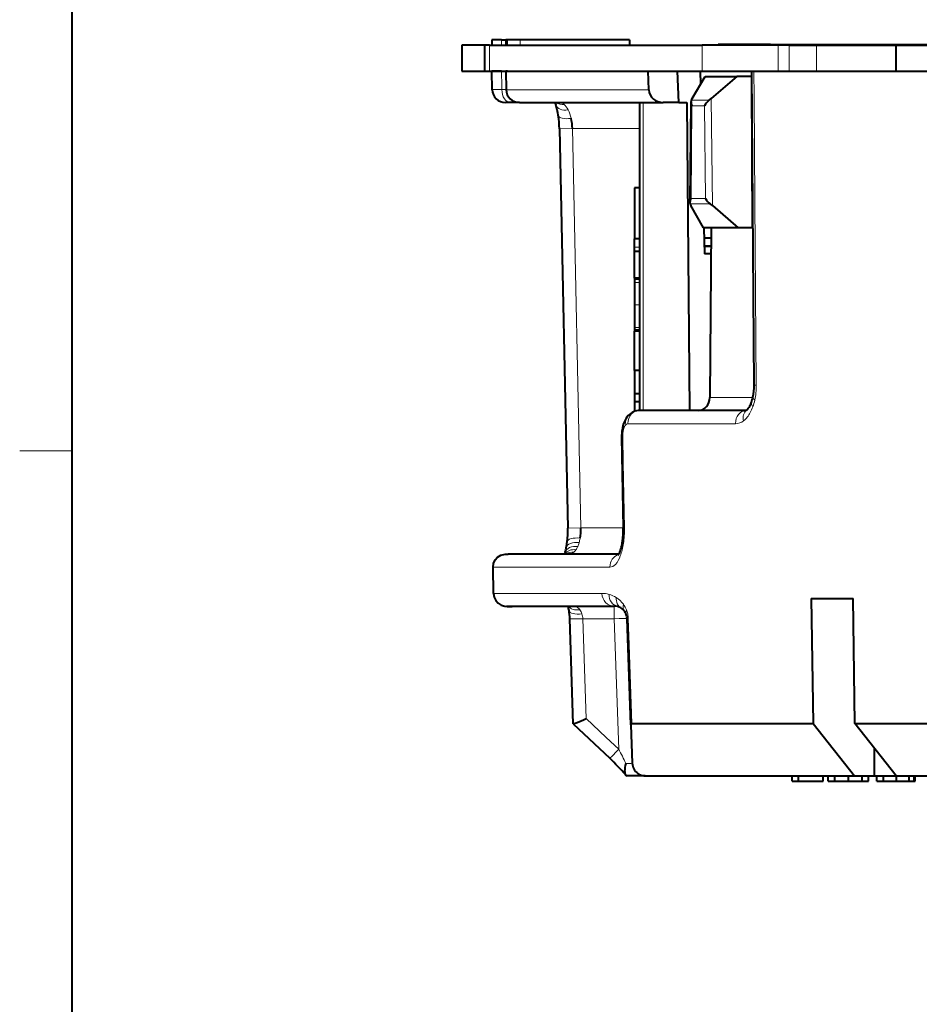
# Model space of a CAD drawing. Extents: x -14 to 595, y -67 to 418.
# Drawn here: x 23 to 57, y 336 to 374 of the extents above; entities that cross this region are included whole.
import ezdxf

# ---------------------------------------------------------------- set-up
doc = ezdxf.new("R2010")
doc.units = 0

msp = doc.modelspace()

# ---------------------------------------------------------------- linework, layer by layer
at = {"color": 7, "lineweight": 40}
for p, q in [((25, 406.5), (25, 13.5)), ((51.122639, 371.921692), (71.502037, 371.9216)), ((56.570923, 344.921661), (81.087173, 344.921539))]:
    msp.add_line(p, q, dxfattribs=at)
at = {"color": 7, "lineweight": 40, "ltscale": 0.009236}
msp.add_line((41.459465, 373.121735), (41.090042, 373.121735), dxfattribs=at)
at = {"color": 7, "lineweight": 40, "ltscale": 0.005}
for p, q in [((41.090042, 373.121735), (41.090042, 372.921753)), ((41.62228, 373.121735), (41.62228, 372.921753)), ((46.352039, 373.121704), (46.352039, 372.921722)), ((46.752014, 367.457306), (46.552017, 367.457306)), ((46.752007, 365.497314), (46.552006, 365.497314)), ((46.552002, 365.021698), (46.752003, 365.021698)), ((46.751999, 363.993774), (46.551998, 363.993774)), ((46.751999, 363.971436), (46.551998, 363.971436)), ((46.751999, 363.957306), (46.551998, 363.957306)), ((46.751991, 361.997314), (46.551991, 361.997314)), ((46.751987, 361.983185), (46.551991, 361.983215)), ((46.751987, 361.959656), (46.551991, 361.959656)), ((46.751984, 360.457306), (46.551983, 360.457306)), ((46.75198, 359.557312), (46.551979, 359.557312)), ((46.751976, 359.257324), (46.551975, 359.257324)), ((52.585945, 344.72168), (52.585949, 344.921692)), ((52.82962, 344.72168), (52.82962, 344.921692)), ((53.776852, 344.72168), (53.776852, 344.921661)), ((53.969044, 344.72168), (53.969044, 344.921661)), ((54.216148, 344.72168), (54.216148, 344.921661)), ((54.741245, 344.72168), (54.741245, 344.921661)), ((55.266342, 344.72168), (55.266342, 344.921661)), ((55.513447, 344.72168), (55.513447, 344.921661)), ((55.82576, 344.72168), (55.82576, 344.921661)), ((56.083157, 344.72168), (56.08316, 344.921661)), ((56.587662, 344.721649), (56.587666, 344.921661)), ((57.071575, 344.721649), (57.071575, 344.921661)), ((57.2672, 344.721649), (57.2672, 344.921661)), ((57.298088, 344.721649), (57.298088, 344.921661))]:
    msp.add_line(p, q, dxfattribs=at)
at = {"color": 7, "lineweight": 40, "ltscale": 0.004073}
for p, q in [((41.459465, 373.121735), (41.622402, 373.121735)), ((46.552002, 365.02179), (46.552002, 365.184692))]:
    msp.add_line(p, q, dxfattribs=at)
at = {"color": 7, "lineweight": 13, "ltscale": 0.005}
for p, q in [((41.459465, 373.121735), (41.459465, 372.921753)), ((41.636658, 373.121735), (41.636658, 372.921753)), ((41.68911, 373.121735), (41.68911, 372.921753)), ((42.172592, 373.121735), (42.172588, 372.921753)), ((46.752003, 365.184692), (46.552002, 365.184692)), ((46.751999, 363.829071), (46.551998, 363.829071)), ((46.751995, 362.970245), (46.551994, 362.970245)), ((46.751991, 362.10437), (46.551991, 362.10437))]:
    msp.add_line(p, q, dxfattribs=at)
at = {"color": 7, "lineweight": 40, "ltscale": 0.000359}
for p, q in [((41.636658, 373.121735), (41.62228, 373.121735)), ((41.636654, 371.921722), (41.622276, 371.921722))]:
    msp.add_line(p, q, dxfattribs=at)
at = {"color": 7, "lineweight": 40, "ltscale": 0.001311}
for p, q in [((41.68911, 373.121735), (41.636658, 373.121735)), ((41.689106, 371.921722), (41.636654, 371.921722))]:
    msp.add_line(p, q, dxfattribs=at)
at = {"color": 7, "lineweight": 40, "ltscale": 0.007386}
msp.add_line((41.984539, 373.121735), (41.68911, 373.121735), dxfattribs=at)
at = {"color": 7, "lineweight": 40, "ltscale": 0.004701}
msp.add_line((42.172592, 373.121735), (41.984539, 373.121735), dxfattribs=at)
at = {"color": 7, "lineweight": 40, "ltscale": 0.104486}
msp.add_line((46.352039, 373.121704), (42.172592, 373.121735), dxfattribs=at)
at = {"color": 7, "lineweight": 40, "ltscale": 0.025}
for p, q in [((39.940899, 372.921753), (39.940895, 371.921753)), ((40.816505, 371.921753), (40.816509, 372.921753)), ((56.563797, 372.921661), (56.563793, 371.921661))]:
    msp.add_line(p, q, dxfattribs=at)
at = {"color": 7, "lineweight": 40, "ltscale": 0.021898}
msp.add_line((40.816799, 372.921753), (39.940899, 372.921753), dxfattribs=at)
at = {"color": 7, "lineweight": 40, "ltscale": 0.004411}
for p, q in [((40.992962, 372.921722), (40.816509, 372.921753)), ((40.816505, 371.921753), (40.992954, 371.921722))]:
    msp.add_line(p, q, dxfattribs=at)
at = {"color": 7, "lineweight": 13, "ltscale": 0.025}
for p, q in [((40.992962, 372.921722), (40.992954, 371.921722)), ((49.143723, 371.921692), (49.143726, 372.921692)), ((52.047752, 372.921692), (52.047749, 371.921692)), ((52.471832, 371.921692), (52.47184, 372.921692)), ((53.52459, 371.921692), (53.524593, 372.921692))]:
    msp.add_line(p, q, dxfattribs=at)
at = {"color": 7, "lineweight": 40, "ltscale": 0.203769}
for p, q in [((40.992962, 372.921722), (49.143726, 372.921692)), ((40.992954, 371.921722), (49.143723, 371.921692))]:
    msp.add_line(p, q, dxfattribs=at)
at = {"color": 7, "lineweight": 40, "ltscale": 0.041818}
for p, q in [((50.816429, 372.921692), (49.143726, 372.921692)), ((49.143723, 371.921692), (50.816425, 371.921692))]:
    msp.add_line(p, q, dxfattribs=at)
at = {"color": 7, "lineweight": 40, "ltscale": 0.0005}
msp.add_line((49.752041, 372.921692), (49.752041, 372.941681), dxfattribs=at)
at = {"color": 7, "lineweight": 40, "ltscale": 0.05}
msp.add_line((51.752041, 372.941681), (49.752041, 372.941681), dxfattribs=at)
at = {"color": 7, "lineweight": 40, "ltscale": 0.030783}
for p, q in [((52.047752, 372.921692), (50.816429, 372.921692)), ((50.816425, 371.921692), (52.047749, 371.921692))]:
    msp.add_line(p, q, dxfattribs=at)
at = {"color": 7, "lineweight": 13, "ltscale": 0.0005}
msp.add_line((51.752041, 372.921692), (51.752041, 372.941681), dxfattribs=at)
at = {"color": 7, "lineweight": 40, "ltscale": 0.481255}
msp.add_line((51.752041, 372.941681), (71.002228, 372.941589), dxfattribs=at)
at = {"color": 7, "lineweight": 40, "ltscale": 0.010602}
msp.add_line((52.47184, 372.921692), (52.047752, 372.921692), dxfattribs=at)
at = {"color": 7, "lineweight": 40, "ltscale": 0.011544}
msp.add_line((52.47184, 372.921692), (52.933586, 372.921692), dxfattribs=at)
at = {"color": 7, "lineweight": 40, "ltscale": 0.014775}
msp.add_line((52.933586, 372.921692), (53.524593, 372.921692), dxfattribs=at)
at = {"color": 7, "lineweight": 40, "ltscale": 0.07598}
msp.add_line((53.524593, 372.921692), (56.563797, 372.921661), dxfattribs=at)
at = {"color": 7, "lineweight": 40, "ltscale": 0.045651}
msp.add_line((56.563797, 372.921661), (58.389828, 372.921661), dxfattribs=at)
at = {"color": 7, "lineweight": 40, "ltscale": 0.021888}
msp.add_line((39.940895, 371.921753), (40.816429, 371.921753), dxfattribs=at)
at = {"color": 7, "lineweight": 40, "ltscale": 0.000253}
msp.add_line((41.100166, 371.921722), (41.090034, 371.921722), dxfattribs=at)
at = {"color": 7, "lineweight": 40, "ltscale": 0.017734}
msp.add_line((41.103161, 371.212494), (41.090034, 371.921722), dxfattribs=at)
at = {"color": 7, "lineweight": 40, "ltscale": 0.001636}
msp.add_line((41.165611, 371.921722), (41.100166, 371.921722), dxfattribs=at)
at = {"color": 7, "lineweight": 40, "ltscale": 0.007346}
msp.add_line((41.459454, 371.921722), (41.165611, 371.921722), dxfattribs=at)
at = {"color": 7, "lineweight": 13, "ltscale": 0.014668}
msp.add_line((41.459454, 371.921722), (41.46933, 371.335083), dxfattribs=at)
at = {"color": 7, "lineweight": 40, "ltscale": 0.017721}
msp.add_line((41.622276, 371.921722), (41.634678, 371.212982), dxfattribs=at)
at = {"color": 7, "lineweight": 13, "ltscale": 0.015168}
msp.add_line((41.636654, 371.921722), (41.647251, 371.315094), dxfattribs=at)
at = {"color": 7, "lineweight": 40, "ltscale": 0.134696}
msp.add_line((41.689106, 371.921722), (47.076954, 371.921692), dxfattribs=at)
at = {"color": 7, "lineweight": 40, "ltscale": 0.017754}
msp.add_line((47.092781, 371.2117), (47.076954, 371.921692), dxfattribs=at)
at = {"color": 7, "lineweight": 40, "ltscale": 0.02808}
msp.add_line((47.076954, 371.921692), (48.200138, 371.921692), dxfattribs=at)
at = {"color": 7, "lineweight": 40, "ltscale": 0.030018}
msp.add_line((48.242023, 370.72171), (48.200138, 371.921692), dxfattribs=at)
at = {"color": 7, "lineweight": 40, "ltscale": 0.021574}
msp.add_line((48.200138, 371.921692), (49.063099, 371.921692), dxfattribs=at)
at = {"color": 7, "lineweight": 40, "ltscale": 0.024644}
msp.add_line((48.752533, 370.871735), (49.251835, 371.72168), dxfattribs=at)
at = {"color": 7, "lineweight": 40, "ltscale": 0.049381}
msp.add_line((49.063053, 371.921692), (51.038303, 371.921692), dxfattribs=at)
at = {"color": 7, "lineweight": 40, "ltscale": 0.012545}
msp.add_line((49.063099, 371.921692), (49.074627, 371.420044), dxfattribs=at)
at = {"color": 7, "lineweight": 40, "ltscale": 0.030283}
msp.add_line((49.251835, 371.72168), (50.463161, 371.72168), dxfattribs=at)
at = {"color": 7, "lineweight": 40, "ltscale": 0.032298}
msp.add_line((50.463161, 371.72168), (49.490253, 370.871704), dxfattribs=at)
at = {"color": 7, "lineweight": 40, "ltscale": 0.014434}
msp.add_line((51.040512, 371.72168), (50.463161, 371.72168), dxfattribs=at)
at = {"color": 7, "lineweight": 40, "ltscale": 0.30076}
msp.add_line((51.130386, 359.891663), (51.038303, 371.921692), dxfattribs=at)
at = {"color": 7, "lineweight": 40, "ltscale": 0.0021}
msp.add_line((51.038631, 371.921692), (51.122639, 371.921692), dxfattribs=at)
at = {"color": 7, "lineweight": 13, "ltscale": 0.024992}
msp.add_line((51.122639, 371.921692), (51.130196, 370.922028), dxfattribs=at)
at = {"color": 7, "lineweight": 13, "ltscale": 0.002834}
msp.add_line((41.46933, 371.335083), (41.471237, 371.221741), dxfattribs=at)
at = {"color": 7, "lineweight": 13, "ltscale": 0.002584}
msp.add_line((41.647251, 371.315094), (41.649055, 371.211731), dxfattribs=at)
at = {"color": 7, "lineweight": 40, "ltscale": 0.139292}
msp.add_line((51.067612, 365.921692), (51.04158, 371.493317), dxfattribs=at)
at = {"color": 7, "lineweight": 13, "ltscale": 0.000253}
msp.add_line((41.103161, 371.212494), (41.113228, 371.213654), dxfattribs=at)
at = {"color": 7, "lineweight": 13, "ltscale": 0.00163}
msp.add_line((41.113228, 371.213654), (41.178402, 371.216064), dxfattribs=at)
at = {"color": 7, "lineweight": 13, "ltscale": 0.003048}
msp.add_line((41.178402, 371.216064), (41.300301, 371.218811), dxfattribs=at)
at = {"color": 7, "lineweight": 13, "ltscale": 0.004274}
msp.add_line((41.300301, 371.218811), (41.471237, 371.221741), dxfattribs=at)
at = {"color": 7, "lineweight": 13, "ltscale": 0.004082}
msp.add_line((41.471237, 371.221741), (41.634514, 371.221741), dxfattribs=at)
at = {"color": 7, "lineweight": 13, "ltscale": 0.000361}
msp.add_line((41.634678, 371.212952), (41.649055, 371.211731), dxfattribs=at)
at = {"color": 7, "lineweight": 13, "ltscale": 0.136093}
msp.add_line((47.092781, 371.2117), (41.649055, 371.211731), dxfattribs=at)
at = {"color": 7, "lineweight": 40, "ltscale": 0.002475}
msp.add_line((49.413204, 370.80957), (49.490253, 370.871704), dxfattribs=at)
at = {"color": 7, "lineweight": 13, "ltscale": 0.102506}
msp.add_line((49.490253, 370.871704), (49.531555, 366.771667), dxfattribs=at)
at = {"color": 7, "lineweight": 13, "ltscale": 0.09997}
msp.add_line((51.130196, 370.922028), (51.160461, 366.92334), dxfattribs=at)
at = {"color": 7, "lineweight": 40, "ltscale": 0.000954}
msp.add_line((41.641373, 370.721741), (41.603207, 370.721741), dxfattribs=at)
at = {"color": 7, "lineweight": 40, "ltscale": 0.003646}
msp.add_line((41.787197, 370.721741), (41.641373, 370.721741), dxfattribs=at)
at = {"color": 7, "lineweight": 40, "ltscale": 0.008878}
msp.add_line((42.142323, 370.721741), (41.787197, 370.721741), dxfattribs=at)
at = {"color": 7, "lineweight": 40, "ltscale": 0.13772}
msp.add_line((42.141777, 370.721741), (47.65057, 370.72171), dxfattribs=at)
at = {"color": 7, "lineweight": 40, "ltscale": 0.002365}
msp.add_line((43.500175, 370.72168), (43.533638, 370.633209), dxfattribs=at)
at = {"color": 7, "lineweight": 40, "ltscale": 0.00017}
msp.add_line((45.594833, 370.72229), (45.588078, 370.72171), dxfattribs=at)
at = {"color": 7, "lineweight": 40, "ltscale": 0.295}
msp.add_line((46.751976, 358.921692), (46.752029, 370.72171), dxfattribs=at)
at = {"color": 7, "lineweight": 13, "ltscale": 0.295}
msp.add_line((46.886005, 370.72171), (46.885948, 358.921692), dxfattribs=at)
at = {"color": 7, "lineweight": 40, "ltscale": 0.014786}
msp.add_line((48.242023, 370.72171), (47.65057, 370.72171), dxfattribs=at)
at = {"color": 7, "lineweight": 40, "ltscale": 0.007724}
msp.add_line((48.242023, 370.72171), (48.55098, 370.72171), dxfattribs=at)
at = {"color": 7, "lineweight": 40, "ltscale": 0.295012}
msp.add_line((48.55098, 370.72171), (48.653908, 358.921692), dxfattribs=at)
at = {"color": 7, "lineweight": 40, "ltscale": 0.096293}
msp.add_line((48.711086, 370.747467), (48.672253, 366.895935), dxfattribs=at)
at = {"color": 7, "lineweight": 13, "ltscale": 0.088792}
for p, q in [((48.749779, 370.597443), (48.713974, 367.045959)), ((49.268932, 367.045959), (49.233158, 370.597443))]:
    msp.add_line(p, q, dxfattribs=at)
at = {"color": 7, "lineweight": 13, "ltscale": 0.017282}
msp.add_line((48.721928, 370.80957), (49.413204, 370.80957), dxfattribs=at)
at = {"color": 7, "lineweight": 13, "ltscale": 0.012084}
msp.add_line((49.233158, 370.597443), (48.749779, 370.597443), dxfattribs=at)
at = {"color": 7, "lineweight": 13, "ltscale": 0.000223}
msp.add_line((44.003387, 370.443787), (44.007442, 370.435852), dxfattribs=at)
at = {"color": 7, "lineweight": 13, "ltscale": 0.0125}
for p, q in [((43.671398, 369.711243), (44.171288, 369.72171)), ((43.992558, 354.411224), (44.492447, 354.421722))]:
    msp.add_line(p, q, dxfattribs=at)
at = {"color": 7, "lineweight": 40, "ltscale": 0.382585}
msp.add_line((43.671398, 369.711243), (43.992558, 354.411224), dxfattribs=at)
at = {"color": 7, "lineweight": 13, "ltscale": 0.064518}
msp.add_line((46.752022, 369.72171), (44.171288, 369.72171), dxfattribs=at)
at = {"color": 7, "lineweight": 13, "ltscale": 0.382584}
msp.add_line((44.171288, 369.72171), (44.492447, 354.421722), dxfattribs=at)
at = {"color": 7, "lineweight": 40, "ltscale": 0.049}
msp.add_line((46.552017, 367.457306), (46.552006, 365.497314), dxfattribs=at)
at = {"color": 7, "lineweight": 13, "ltscale": 0.019285}
msp.add_line((49.453251, 366.833832), (48.681843, 366.833832), dxfattribs=at)
at = {"color": 7, "lineweight": 40, "ltscale": 0.02443}
msp.add_line((49.193359, 365.921692), (48.711193, 366.771667), dxfattribs=at)
at = {"color": 7, "lineweight": 13, "ltscale": 0.013874}
msp.add_line((48.713974, 367.045959), (49.268932, 367.045959), dxfattribs=at)
at = {"color": 7, "lineweight": 40, "ltscale": 0.002499}
msp.add_line((49.531555, 366.771667), (49.453251, 366.833832), dxfattribs=at)
at = {"color": 7, "lineweight": 40, "ltscale": 0.032621}
msp.add_line((49.531555, 366.771667), (50.521584, 365.921692), dxfattribs=at)
at = {"color": 7, "lineweight": 13, "ltscale": 0.175951}
msp.add_line((51.160461, 366.92334), (51.213882, 359.885498), dxfattribs=at)
at = {"color": 7, "lineweight": 40, "ltscale": 0.033206}
msp.add_line((50.521584, 365.921692), (49.193359, 365.921692), dxfattribs=at)
at = {"color": 7, "lineweight": 40, "ltscale": 0.025007}
msp.add_line((49.201019, 365.921692), (49.224018, 364.921692), dxfattribs=at)
at = {"color": 7, "lineweight": 40, "ltscale": 0.162506}
msp.add_line((49.489864, 365.921692), (49.433105, 359.421692), dxfattribs=at)
at = {"color": 7, "lineweight": 40, "ltscale": 0.013651}
msp.add_line((51.067612, 365.921692), (50.521584, 365.921692), dxfattribs=at)
at = {"color": 7, "lineweight": 40, "ltscale": 0.000587}
msp.add_line((51.091103, 365.921692), (51.067612, 365.921692), dxfattribs=at)
at = {"color": 7, "lineweight": 40, "ltscale": 0.007935}
msp.add_line((46.552002, 365.184692), (46.552006, 365.502075), dxfattribs=at)
at = {"color": 7, "lineweight": 40, "ltscale": 0.006904}
msp.add_line((49.486343, 365.521698), (49.210197, 365.521698), dxfattribs=at)
msp.add_line((49.486343, 365.521698), (49.210197, 365.521698), dxfattribs=at)
at = {"color": 7, "lineweight": 40, "ltscale": 0.006666}
for p, q in [((49.217094, 365.22168), (49.483723, 365.22168)), ((49.483723, 365.22168), (49.217094, 365.22168))]:
    msp.add_line(p, q, dxfattribs=at)
at = {"color": 7, "lineweight": 40, "ltscale": 0.025698}
msp.add_line((46.551998, 363.993774), (46.552002, 365.021698), dxfattribs=at)
at = {"color": 7, "lineweight": 40, "ltscale": 0.006428}
msp.add_line((49.481133, 364.921692), (49.224018, 364.921692), dxfattribs=at)
at = {"color": 7, "lineweight": 40, "ltscale": 0.021471}
msp.add_line((46.551998, 363.829071), (46.551994, 362.970245), dxfattribs=at)
at = {"color": 7, "lineweight": 40, "ltscale": 0.000555}
msp.add_line((46.551998, 363.993774), (46.551998, 363.971588), dxfattribs=at)
at = {"color": 7, "lineweight": 40, "ltscale": 0.000336}
msp.add_line((46.551998, 363.971436), (46.551998, 363.958008), dxfattribs=at)
at = {"color": 7, "lineweight": 40, "ltscale": 0.003206}
msp.add_line((46.551998, 363.957306), (46.551998, 363.829071), dxfattribs=at)
at = {"color": 7, "lineweight": 40, "ltscale": 0.021647}
msp.add_line((46.551994, 362.970245), (46.551991, 362.10437), dxfattribs=at)
at = {"color": 7, "lineweight": 40, "ltscale": 0.037558}
msp.add_line((46.551983, 360.457336), (46.551991, 361.959656), dxfattribs=at)
at = {"color": 7, "lineweight": 40, "ltscale": 0.002676}
msp.add_line((46.551991, 362.10437), (46.551991, 361.997314), dxfattribs=at)
at = {"color": 7, "lineweight": 40, "ltscale": 0.00035}
msp.add_line((46.551991, 361.997223), (46.551991, 361.983215), dxfattribs=at)
at = {"color": 7, "lineweight": 40, "ltscale": 0.000582}
msp.add_line((46.551991, 361.982941), (46.551991, 361.959656), dxfattribs=at)
at = {"color": 7, "lineweight": 40, "ltscale": 0.0225}
msp.add_line((46.551983, 360.457306), (46.551979, 359.557312), dxfattribs=at)
at = {"color": 7, "lineweight": 40, "ltscale": 0.0075}
msp.add_line((46.551979, 359.557312), (46.551975, 359.257324), dxfattribs=at)
at = {"color": 7, "lineweight": 40, "ltscale": 0.00927}
msp.add_line((46.551975, 359.257324), (46.551975, 358.886536), dxfattribs=at)
at = {"color": 7, "lineweight": 13, "ltscale": 0.041202}
msp.add_line((49.433105, 359.421692), (51.081196, 359.421692), dxfattribs=at)
at = {"color": 7, "lineweight": 40, "ltscale": 0.101947}
msp.add_line((50.825989, 358.921692), (46.748119, 358.921692), dxfattribs=at)
at = {"color": 7, "lineweight": 40, "ltscale": 0.000521}
msp.add_line((50.822239, 358.919098), (50.839825, 358.930298), dxfattribs=at)
at = {"color": 7, "lineweight": 13, "ltscale": 0.103163}
msp.add_line((46.291233, 358.411713), (50.417755, 358.411682), dxfattribs=at)
at = {"color": 7, "lineweight": 13, "ltscale": 0.001035}
for p, q in [((46.097733, 357.911713), (46.056355, 357.912506)), ((46.162155, 354.411713), (46.120773, 354.412506))]:
    msp.add_line(p, q, dxfattribs=at)
at = {"color": 7, "lineweight": 40, "ltscale": 0.087515}
msp.add_line((46.056355, 357.912506), (46.120773, 354.412506), dxfattribs=at)
at = {"color": 7, "lineweight": 13, "ltscale": 0.024999}
msp.add_line((46.097733, 357.911713), (46.116135, 356.911926), dxfattribs=at)
at = {"color": 7, "lineweight": 13, "ltscale": 0.05}
msp.add_line((25, 357.375), (23, 357.375), dxfattribs=at)
at = {"color": 7, "lineweight": 13, "ltscale": 0.062516}
msp.add_line((46.116135, 356.911926), (46.162155, 354.411713), dxfattribs=at)
at = {"color": 7, "lineweight": 13, "ltscale": 0.040703}
msp.add_line((44.492447, 354.421722), (46.120575, 354.421722), dxfattribs=at)
at = {"color": 7, "lineweight": 13, "ltscale": 0.000229}
msp.add_line((44.372375, 353.706879), (44.368599, 353.698547), dxfattribs=at)
at = {"color": 7, "lineweight": 13, "ltscale": 0.000245}
msp.add_line((44.426888, 353.856873), (44.424095, 353.847473), dxfattribs=at)
at = {"color": 7, "lineweight": 40, "ltscale": 0.10593}
msp.add_line((45.946049, 353.421722), (41.708843, 353.421722), dxfattribs=at)
at = {"color": 7, "lineweight": 40, "ltscale": 0.001857}
msp.add_line((43.893173, 353.492188), (43.869869, 353.421661), dxfattribs=at)
at = {"color": 7, "lineweight": 40, "ltscale": 0.000249}
msp.add_line((41.132145, 352.911743), (41.132046, 352.921722), dxfattribs=at)
at = {"color": 7, "lineweight": 13, "ltscale": 0.111811}
msp.add_line((41.132145, 352.911743), (45.604576, 352.911713), dxfattribs=at)
at = {"color": 7, "lineweight": 40, "ltscale": 0.025005}
msp.add_line((41.152142, 351.911743), (41.132145, 352.911743), dxfattribs=at)
at = {"color": 7, "lineweight": 13, "ltscale": 0.103776}
msp.add_line((45.303162, 351.911713), (41.152142, 351.911743), dxfattribs=at)
at = {"color": 7, "lineweight": 40, "ltscale": 0.040018}
msp.add_line((53.318176, 351.72168), (54.9189, 351.72168), dxfattribs=at)
at = {"color": 7, "lineweight": 40, "ltscale": 0.120015}
for p, q in [((53.318176, 351.72168), (53.393822, 346.921692)), ((54.994541, 346.921661), (54.9189, 351.72168))]:
    msp.add_line(p, q, dxfattribs=at)
at = {"color": 7, "lineweight": 40, "ltscale": 0.102926}
msp.add_line((41.652039, 351.421722), (45.769096, 351.421722), dxfattribs=at)
at = {"color": 7, "lineweight": 13, "ltscale": 0.000268}
msp.add_line((44.45047, 351.293579), (44.456749, 351.284912), dxfattribs=at)
at = {"color": 7, "lineweight": 13, "ltscale": 0.012064}
msp.add_line((45.769089, 350.939148), (45.769093, 351.421722), dxfattribs=at)
at = {"color": 7, "lineweight": 40, "ltscale": 0.000592}
msp.add_line((46.03986, 351.342041), (46.019665, 351.354401), dxfattribs=at)
at = {"color": 7, "lineweight": 40, "ltscale": 0.000995}
msp.add_line((46.175255, 351.213318), (46.150784, 351.24469), dxfattribs=at)
at = {"color": 7, "lineweight": 40, "ltscale": 0.100797}
msp.add_line((44.200836, 346.910736), (44.070774, 350.940521), dxfattribs=at)
at = {"color": 7, "lineweight": 13, "ltscale": 0.095642}
msp.add_line((44.570515, 350.939178), (44.693913, 347.115509), dxfattribs=at)
at = {"color": 7, "lineweight": 13, "ltscale": 0.029964}
msp.add_line((45.769089, 350.939148), (44.570515, 350.939178), dxfattribs=at)
at = {"color": 7, "lineweight": 13, "ltscale": 0.125035}
msp.add_line((45.943615, 345.940796), (45.769089, 350.939148), dxfattribs=at)
at = {"color": 7, "lineweight": 40, "ltscale": 0.001153}
msp.add_line((46.234821, 351.103638), (46.216076, 351.145782), dxfattribs=at)
at = {"color": 7, "lineweight": 40, "ltscale": 0.000947}
msp.add_line((46.247261, 351.067841), (46.234821, 351.103638), dxfattribs=at)
at = {"color": 7, "lineweight": 40, "ltscale": 0.001425}
msp.add_line((46.260788, 351.012451), (46.247261, 351.067841), dxfattribs=at)
at = {"color": 7, "lineweight": 40, "ltscale": 0.101577}
msp.add_line((46.410572, 346.87854), (46.268787, 350.939148), dxfattribs=at)
at = {"color": 7, "lineweight": 13, "ltscale": 0.024989}
msp.add_line((46.310646, 350.946625), (46.345661, 349.947693), dxfattribs=at)
at = {"color": 7, "lineweight": 13, "ltscale": 0.075696}
msp.add_line((46.345661, 349.947693), (46.451733, 346.921722), dxfattribs=at)
at = {"color": 7, "lineweight": 13, "ltscale": 0.026234}
msp.add_line((44.693913, 347.115509), (45.458309, 346.396606), dxfattribs=at)
at = {"color": 7, "lineweight": 40, "ltscale": 0.00043}
msp.add_line((44.201023, 346.910248), (44.217869, 346.913757), dxfattribs=at)
at = {"color": 7, "lineweight": 40, "ltscale": 0.048051}
msp.add_line((44.201038, 346.910217), (45.601398, 345.593719), dxfattribs=at)
at = {"color": 7, "lineweight": 40, "ltscale": 0.002756}
msp.add_line((44.217869, 346.913757), (44.32077, 346.953308), dxfattribs=at)
at = {"color": 7, "lineweight": 40, "ltscale": 0.036879}
msp.add_line((46.410572, 346.87854), (46.462048, 345.404266), dxfattribs=at)
at = {"color": 7, "lineweight": 40, "ltscale": 0.173552}
msp.add_line((46.451733, 346.921722), (53.393822, 346.921692), dxfattribs=at)
at = {"color": 7, "lineweight": 40, "ltscale": 0.063665}
msp.add_line((53.393822, 346.921692), (54.970203, 344.921661), dxfattribs=at)
at = {"color": 7, "lineweight": 40, "ltscale": 0.063664}
msp.add_line((56.570923, 344.921661), (54.994541, 346.921661), dxfattribs=at)
at = {"color": 7, "lineweight": 40, "ltscale": 0.106509}
msp.add_line((54.994541, 346.921661), (59.25491, 346.921661), dxfattribs=at)
at = {"color": 7, "lineweight": 13, "ltscale": 0.016645}
msp.add_line((45.458309, 346.396606), (45.943615, 345.940796), dxfattribs=at)
at = {"color": 7, "lineweight": 40, "ltscale": 0.026136}
msp.add_line((55.746925, 344.921661), (55.746933, 345.967102), dxfattribs=at)
at = {"color": 7, "lineweight": 13, "ltscale": 0.003726}
msp.add_line((46.216076, 345.397827), (46.365131, 345.397339), dxfattribs=at)
at = {"color": 7, "lineweight": 40, "ltscale": 0.000531}
msp.add_line((46.279816, 344.921722), (46.258831, 344.924927), dxfattribs=at)
at = {"color": 7, "lineweight": 40, "ltscale": 0.01219}
msp.add_line((46.767426, 344.921722), (46.279816, 344.921722), dxfattribs=at)
at = {"color": 7, "lineweight": 40, "ltscale": 0.001513}
msp.add_line((46.520214, 345.187073), (46.551804, 345.135437), dxfattribs=at)
at = {"color": 7, "lineweight": 40, "ltscale": 0.004858}
msp.add_line((46.961735, 344.921692), (46.767426, 344.921722), dxfattribs=at)
at = {"color": 7, "lineweight": 40, "ltscale": 0.200212}
msp.add_line((46.961739, 344.921692), (54.970203, 344.921661), dxfattribs=at)
at = {"color": 7, "lineweight": 40, "ltscale": 0.019418}
msp.add_line((54.970203, 344.921661), (55.746925, 344.921661), dxfattribs=at)
at = {"color": 7, "lineweight": 40, "ltscale": 0.0206}
msp.add_line((55.746925, 344.921661), (56.570923, 344.921661), dxfattribs=at)
at = {"color": 7, "lineweight": 40, "ltscale": 0.006092}
msp.add_line((52.585945, 344.72168), (52.82962, 344.72168), dxfattribs=at)
at = {"color": 7, "lineweight": 40, "ltscale": 0.023681}
msp.add_line((52.82962, 344.72168), (53.776852, 344.72168), dxfattribs=at)
at = {"color": 7, "lineweight": 40, "ltscale": 0.006178}
for p, q in [((53.969044, 344.72168), (54.216148, 344.72168)), ((55.266342, 344.72168), (55.513447, 344.72168))]:
    msp.add_line(p, q, dxfattribs=at)
at = {"color": 7, "lineweight": 40, "ltscale": 0.013127}
for p, q in [((54.216148, 344.72168), (54.741245, 344.72168)), ((54.741245, 344.72168), (55.266342, 344.72168))]:
    msp.add_line(p, q, dxfattribs=at)
at = {"color": 7, "lineweight": 40, "ltscale": 0.006435}
msp.add_line((55.82576, 344.72168), (56.083157, 344.72168), dxfattribs=at)
at = {"color": 7, "lineweight": 40, "ltscale": 0.000244}
msp.add_line((56.072861, 344.72168), (56.082607, 344.72168), dxfattribs=at)
at = {"color": 7, "lineweight": 40, "ltscale": 0.012613}
msp.add_line((56.083157, 344.72168), (56.587662, 344.721649), dxfattribs=at)
at = {"color": 7, "lineweight": 40, "ltscale": 0.012098}
msp.add_line((56.587662, 344.721649), (57.071575, 344.721649), dxfattribs=at)
at = {"color": 7, "lineweight": 40, "ltscale": 0.004891}
msp.add_line((57.071575, 344.721649), (57.2672, 344.721649), dxfattribs=at)
at = {"color": 7, "lineweight": 40, "ltscale": 0.000772}
msp.add_line((57.2672, 344.721649), (57.298088, 344.721649), dxfattribs=at)
at = {"color": 7, "lineweight": 40}
for points in [[(41.132046, 352.921722), (41.152298, 353.062592), (41.211422, 353.192047), (41.304619, 353.299622), (41.424339, 353.376556), (41.599747, 353.420685), (41.708843, 353.421722)], [(41.152142, 351.911743), (41.174664, 351.773041), (41.234886, 351.646088), (41.328056, 351.540894), (41.446815, 351.46579), (41.581779, 351.426697), (41.674164, 351.415955), (41.860325, 351.413025), (42.142025, 351.421722)]]:
    msp.add_lwpolyline(points, dxfattribs=at)
at = {"color": 7, "lineweight": 13}
for points in [[(45.822056, 353.025574), (45.714981, 352.940369), (45.604576, 352.911713)], [(44.239033, 351.421722), (44.338879, 351.394836), (44.45047, 351.293579)]]:
    msp.add_lwpolyline(points, dxfattribs=at)
at = {"color": 7, "lineweight": 40}
for centre, radius, start, end in [((41.603176, 371.22171), 0.499978, 181.058305, 270.307185), ((42.134789, 371.22168), 0.499978, 180.999839, 270.736579), ((47.577858, 371.232758), 0.486122, 182.485829, 230.850371), ((49.106335, 370.658234), 0.413178, 148.891676, 158.510249), ((41.167938, 369.875031), 2.484527, 8.221424, 17.770522), ((47.646313, 371.318542), 0.596627, 230.953971, 270.408518), ((49.052505, 370.756805), 0.341826, 181.564942, 207.763157), ((48.892563, 370.748016), 0.181437, 160.16851, 180.177156), ((49.768368, 370.324707), 0.600909, 126.222893, 152.997603), ((39.684708, 369.634186), 3.987374, 1.107205, 8.59883), ((42.154881, 369.662201), 2.017219, 1.690888, 13.129829), ((49.018303, 366.879181), 0.346747, 151.274579, 177.226006), ((48.852039, 366.891663), 0.179795, 178.63577, 198.766227), ((49.059837, 366.974976), 0.403538, 200.476643, 210.24798), ((49.815834, 367.335999), 0.619274, 207.938378, 234.169611), ((49.065948, 359.869019), 2.064472, 347.91726, 0.628897), ((49.94849, 359.627075), 1.146914, 332.047695, 340.50467), ((49.550053, 359.769653), 1.570156, 340.452904, 347.764987), ((46.753754, 358.316193), 0.60588, 90.53316, 137.178817), ((50.718632, 359.301331), 0.379646, 270.078681, 292.304786), ((50.493301, 359.318359), 0.520693, 311.765119, 333.9541), ((47.335278, 358.009338), 1.27421, 159.599009, 172.046851), ((46.909328, 358.173645), 0.817424, 137.26108, 159.985037), ((47.740147, 357.946045), 1.684099, 171.819583, 181.140459), ((40.08168, 354.320801), 3.911853, 353.715674, 1.324401), ((42.517826, 354.354889), 1.975668, 350.329105, 1.938154), ((43.052708, 354.348999), 3.068651, 351.961299, 1.185952), ((41.108139, 354.213196), 2.879681, 349.129611, 353.60837), ((43.842842, 354.242004), 2.271199, 346.40609, 351.846721), ((42.051708, 354.03009), 1.918444, 343.717013, 349.185981), ((45.412483, 353.729919), 0.616549, 324.506376, 341.699968), ((44.531815, 354.072906), 1.561718, 339.897732, 346.494515), ((42.431469, 350.990845), 1.630637, 9.283322, 15.312374), ((41.658566, 350.868469), 2.413238, 1.711191, 9.190952), ((45.769093, 350.921722), 0.5, 59.92418, 89.999538), ((45.769093, 350.921722), 0.5, 40.237082, 57.212048), ((45.769093, 350.921722), 0.5, 26.623717, 35.676462), ((45.769093, 350.921722), 0.5, 1.999724, 10.457368), ((39.415936, 358.728638), 12.756153, 292.613401, 294.440976), ((46.446896, 346.885193), 0.036526, 82.459528, 190.39904), ((40.146061, 339.750671), 7.99366, 40.617533, 46.965354), ((47.141354, 345.106171), 0.96961, 162.506402, 181.254236), ((46.961739, 345.421692), 0.5, 181.999738, 207.987364), ((46.402538, 345.083038), 0.229121, 179.517083, 214.301929), ((46.282314, 345.009857), 0.088119, 219.049607, 254.54065), ((46.961739, 345.421692), 0.5, 214.927766, 270.000073)]:
    msp.add_arc(centre, radius, start, end, dxfattribs=at)
at = {"color": 7, "lineweight": 13}
for centre, radius, start, end in [((43.797268, 371.097015), 0.452309, 236.135243, 277.076961), ((43.669685, 370.463593), 0.259039, 46.009671, 86.950863), ((43.379433, 370.143921), 0.691818, 25.669791, 47.10384), ((42.703354, 369.798218), 1.45188, 12.81846, 26.056238), ((51.198353, 360.328979), 0.443111, 261.166302, 272.005519), ((48.780746, 359.842438), 2.432023, 347.53406, 354.179994), ((48.577618, 359.864227), 2.636343, 354.156628, 0.462736), ((49.150146, 359.759521), 2.05338, 340.17701, 347.568042), ((50.095932, 359.296082), 0.995866, 309.031049, 332.754092), ((49.549683, 359.614166), 1.628138, 331.602865, 340.221283), ((46.377941, 358.371704), 0.250989, 160.954173, 205.073537), ((46.606434, 358.460022), 0.401203, 137.943648, 192.426295), ((46.298214, 358.303131), 0.10919, 93.678708, 140.332247), ((50.404362, 358.915833), 0.504918, 271.522023, 309.016169), ((46.174046, 358.182251), 0.101475, 178.06213, 230.823788), ((47.270363, 357.934906), 1.172833, 171.765802, 181.133438), ((46.877552, 357.998871), 0.774755, 159.838011, 172.285757), ((46.457733, 358.158447), 0.325228, 138.649166, 160.735935), ((42.486759, 354.342834), 3.676035, 356.499136, 1.073676), ((42.928692, 354.290466), 1.559698, 343.85932, 350.126726), ((46.191628, 353.916382), 0.101149, 178.013649, 230.585305), ((42.803623, 354.322083), 3.358473, 351.673222, 356.522458), ((43.888626, 353.858948), 0.498957, 312.659187, 326.635455), ((43.640465, 354.026794), 0.798654, 326.370645, 335.734273), ((43.303246, 354.179565), 1.168982, 336.149594, 343.49617), ((44.093685, 354.061493), 2.040736, 339.573392, 346.265352), ((46.216419, 353.676117), 0.169502, 169.074257, 214.717232), ((43.410358, 354.231506), 2.744964, 346.205004, 351.710013), ((44.176586, 353.040619), 0.457198, 83.300939, 123.468879), ((44.053619, 353.665405), 0.244383, 272.57002, 314.959154), ((45.039871, 353.678345), 1.019737, 320.152881, 341.191532), ((45.30386, 350.900635), 1.011067, 74.566152, 90.039529), ((45.30888, 350.909698), 1.000985, 57.381819, 74.705119), ((45.322697, 350.920807), 0.984194, 35.749784, 57.711478), ((43.96241, 350.945313), 0.599898, 17.801536, 34.489313), ((46.467941, 351.41272), 0.354644, 166.65749, 214.288146), ((45.336128, 350.92215), 0.972538, 21.383449, 36.147369), ((46.450424, 351.179077), 0.228851, 155.167841, 199.307628), ((45.321381, 350.912659), 0.989751, 12.429325, 21.583184), ((43.813335, 350.890625), 0.758725, 3.667687, 18.290306), ((46.309925, 350.811859), 0.134222, 89.694092, 107.907884), ((45.312366, 350.91098), 0.998919, 2.04499, 12.413414), ((37.200455, 341.213623), 9.939272, 24.896325, 28.398808), ((46.393471, 345.781433), 0.384172, 265.780156, 280.303987)]:
    msp.add_arc(centre, radius, start, end, dxfattribs=at)
for centre, major_axis, ratio, start_param, end_param in [((41.787197, 371.221741), (0, -0.5), 0.631921, 4.71238898, 6.283185307), ((42.141781, 371.221741), (0, -0.5), 0.985642, 4.732386314, 6.283185307), ((44.007442, 370.792938), (0.473801, 0.159729), 0.695055, 3.141589066, 4.482237608), ((44.121292, 370.306885), (0.494102, 0.076569), 0.386208, 3.141585992, 4.652618102), ((51.500324, 359.0755), (0.470634, -0.168823), 0.480343, 3.141592945, 3.81845307), ((51.572895, 359.329437), (0.488319, -0.107452), 0.339191, 3.141592996, 3.767726325), ((46.748116, 358.421692), (0, 0.5), 0.913946, 6.283185307, 7.853981634), ((50.84095, 358.421692), (0, 0.5), 0.846552, 0.039525191, 1.570796327), ((51.144398, 358.533783), (0.304573, -0.396515), 0.782792, 3.141592453, 4.192652337), ((44.426888, 353.574463), (0.490761, -0.095642), 0.557666, 1.679065856, 3.141594387), ((44.466732, 353.836029), (0.496788, -0.05661), 0.388338, 1.615009562, 3.141599699), ((44.305408, 353.165894), (0.455978, -0.205139), 0.812976, 1.92142887, 2.9986544), ((44.372372, 353.349487), (0.479202, -0.1427), 0.699815, 1.776268497, 3.141596548), ((46.067898, 352.921722), (0, 0.5), 0.926825, 0.294523975, 1.570796327), ((45.769096, 351.921722), (0, -0.5), 0.932062, 4.732386314, 6.283185307), ((46.037056, 351.885132), (-0.13398, -0.48172), 0.921858, 4.983485538, 6.283185254), ((46.310688, 351.76236), (-0.270798, -0.420319), 0.893598, 5.255371329, 6.283185214), ((44.456757, 351.648102), (0.471359, 0.166809), 0.705815, 3.330783943, 4.467627472), ((44.533993, 351.335907), (0.493225, 0.082001), 0.409532, 3.141586772, 4.64439652), ((44.570515, 350.956604), (0.499741, 0.016083), 0.034881, 3.141583883, 4.711265343), ((45.769089, 350.921722), (0.499695, 0.017456), 0.034878, 0.000000077, 1.569578429), ((45.943615, 345.958252), (-0.342216, -0.364532), 0.023894, 6.283183056, 7.828534359)]:
    msp.add_ellipse(centre, major_axis=major_axis, ratio=ratio, start_param=start_param, end_param=end_param, dxfattribs=at)
at = {"color": 7, "lineweight": 40}
msp.add_ellipse((49.000092, 359.421692), major_axis=(0.017433, 0.499786), ratio=0.865762, start_param=3.171779769, end_param=4.742576093, dxfattribs=at)

doc.saveas('drawing.dxf')
